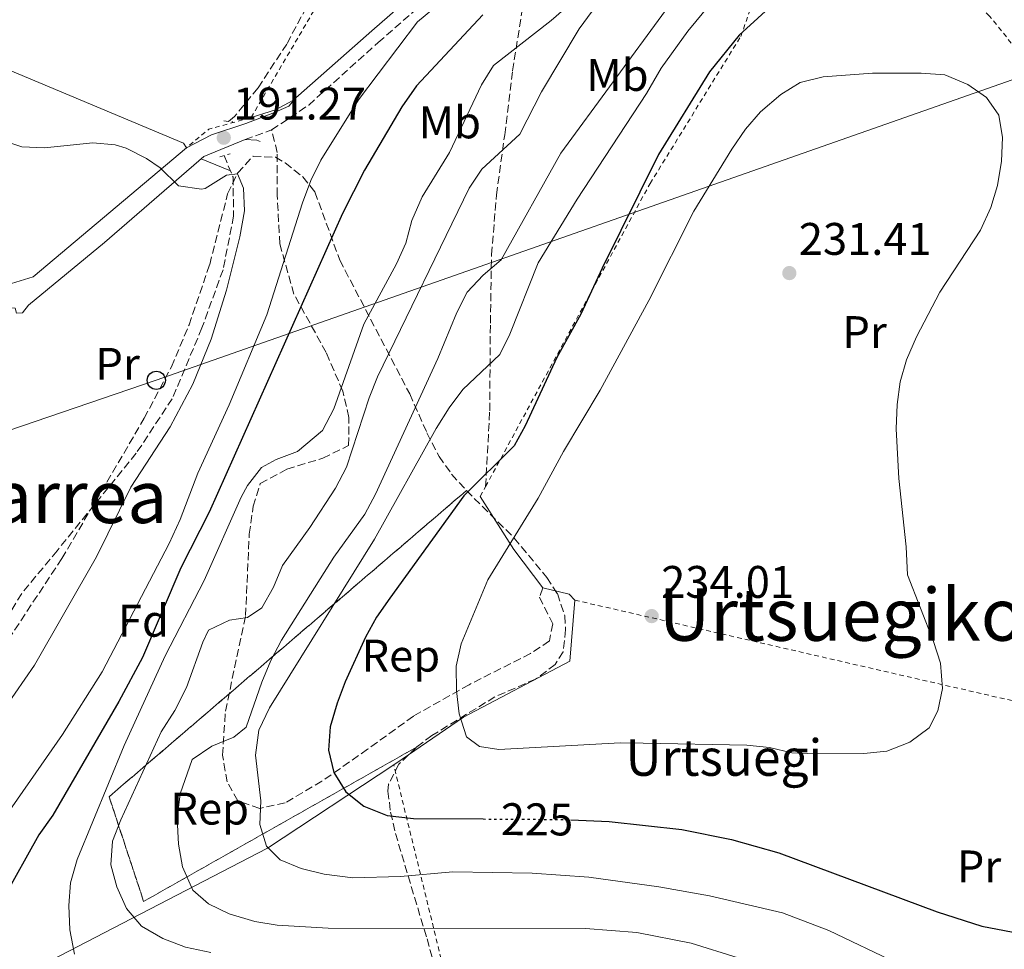
# Model space of a CAD drawing. Units: metres. Extents: x 616889 to 620320, y 4775703 to 4778074.
# Drawn here: x 618281 to 618497, y 4777661 to 4777865 of the extents above; entities that cross this region are included whole.
import ezdxf
from ezdxf.enums import TextEntityAlignment as Align

# ---------------------------------------------------------------- set-up
doc = ezdxf.new("R2010")
doc.units = ezdxf.units.M
doc.header["$MEASUREMENT"] = 0
for name, pattern in [('DGN Style 2', [1.7399219301090239, 1.043953158065414, -0.6959687720436097]), ('DGN Style 3', [2.435890702152634, 1.739921930109024, -0.6959687720436097]), ('DGN Style 5', [1.217945351076317, 0.5219765790327072, -0.6959687720436097])]:
    doc.linetypes.add(name, pattern=pattern)
for name, color, linetype, lineweight in [('Barranco lineal', 142, 'DGN Style 3', 13), ('Camino', 7, 'DGN Style 3', 0), ('Cota de curva de nivel directora', 7, 'Continuous', 0), ('Cota de punto acotado terreno', 7, 'Continuous', 0), ('Curva de nivel directora', 30, 'Continuous', 30), ('Curva de nivel directora no vista', 30, 'DGN Style 5', 30), ('Curva de nivel intermedia', 30, 'Continuous', 0), ('Etiqueta de uso rústico', 92, 'Continuous', 0), ('Etiqueta de zona arbolada', 92, 'Continuous', 0), ('Invernadero', 7, 'Continuous', 0), ('Linea de separación interior de zonas arboladas', 92, 'DGN Style 3', 0), ('Línea  de muro-pared o tapia', 1, 'Continuous', 13), ('Línea de cambio de uso (parcela vista)', 92, 'Continuous', 0), ('Línea de muro de contención', 1, 'Continuous', 13), ('Línea telefónica', 7, 'Continuous', 0), ('Margen derecho', 7, 'Continuous', 0), ('Pontón-alcantarilla (pasos de agua)', 1, 'DGN Style 2', 0), ('Poste telefónico', 7, 'Continuous', 0), ('Punto acotado terreno (símbolo)', 7, 'Continuous', 0), ('Senda', 7, 'DGN Style 3', 0), ('Tela metálica o alambrada', 7, 'DGN Style 2', 0), ('Texto de Borda', 7, 'Continuous', 0), ('Texto de Área (paraje) menor', 7, 'Continuous', 0), ('Zona arbolada', 92, 'DGN Style 3', 0)]:
    doc.layers.add(name, color=color, linetype=linetype, lineweight=lineweight)
doc.styles.add('Style-Arial', font='arial.ttf')

# ---------------------------------------------------------------- blocks, each defined once
blk = doc.blocks.new('5PATER')
at = {"layer": 'Punto acotado terreno (símbolo)', "linetype": 'Continuous', "lineweight": 0}
h = blk.add_hatch(color=51, dxfattribs=at)
edge = h.paths.add_edge_path()
edge.add_ellipse((0, 0), major_axis=(-0.1095731443231308, -0.1110710700762829), ratio=0.9994222409660317, start_angle=0, end_angle=360)
blk = doc.blocks.new('5PTT')
at = {"layer": 'Invernadero', "color": 7, "linetype": 'Continuous', "lineweight": 30}
blk.add_circle((2.382683753967285e-05, 4.306399822235108e-05), 0.1995000005932858, dxfattribs=at)

msp = doc.modelspace()

# ---------------------------------------------------------------- linework, layer by layer
at = {"layer": 'Barranco lineal', "color": 142, "linetype": 'DGN Style 3', "lineweight": 13}
for points in [[(618407.9400000004, 4778042.789999999, 197.0099999999948), (618407.5499999998, 4778042.08, 196.9900000000052), (618401.1699999999, 4778032.5, 196.5299999999988), (618394.9000000004, 4778019.24, 195.679999999993), (618389.7000000002, 4778003.77, 195.0299999999988), (618383.5599999996, 4777981.17, 194.5299999999988), (618370.2100000001, 4777973.720000001, 194.2700000000041), (618365.04, 4777966.960000001, 193.9700000000012), (618356.9199999999, 4777949.640000001, 193.570000000007), (618356.8399999999, 4777942.890000001, 193.2700000000041), (618358.5199999996, 4777932.75, 193.070000000007), (618362.9000000004, 4777917.720000001, 192.7700000000041), (618360.79, 4777911.789999999, 192.6699999999983), (618355.5899999999, 4777903.140000001, 192.570000000007), (618353.5499999998, 4777895.869999999, 192.3699999999953), (618353.1600000003, 4777889.210000001, 192.1199999999953), (618352.1399999997, 4777882.869999999, 192.0200000000041), (618339.7999999998, 4777859.710000001, 191.7599999999948), (618333.4900000002, 4777850.060000001, 191.5599999999977), (618328.3200000003, 4777843.77, 191.2599999999948), (618327.0300000003, 4777842.720000001, 191.0599999999977)], [(618326.0300000003, 4777835.220000001, 190.5800000000017), (618328.0099999999, 4777830.51, 190.4600000000064), (618328.1399999997, 4777821.960000001, 190.2100000000064), (618325.8099999996, 4777810.15, 190.1100000000006), (618321.1900000004, 4777797.42, 190.0599999999977), (618314.6600000003, 4777781.880000001, 190.0099999999948), (618306.7599999999, 4777769.890000001, 189.9100000000035), (618289.4100000003, 4777748.529999999, 189.3099999999977), (618281.6200000001, 4777739.119999999, 188.3999999999942), (618276.5, 4777730.789999999, 187.9499999999971), (618267.75, 4777713.640000001, 187.6999999999971), (618258.5300000003, 4777702.76, 187.5500000000029), (618245.2199999997, 4777691.230000001, 187.3000000000029), (618209.1200000001, 4777662.230000001, 185.8399999999965), (618193.5199999996, 4777650.180000001, 185.2400000000052), (618182.9000000004, 4777642.26, 184.4400000000023)]]:
    msp.add_polyline3d(points, dxfattribs=at)
at = {"layer": 'Camino', "color": 7, "linetype": 'DGN Style 3', "lineweight": 0, "extrusion": (-0.007566112643161047, -0.002764291582410194, 0.999967555789446), "elevation": -17694.18491814368, "flags": 128}
msp.add_lwpolyline([(618314.4001819765, 4777808.062499818), (618320.2303934093, 4777810.192507956)], dxfattribs=at)
at = {"layer": 'Camino', "color": 7, "linetype": 'DGN Style 3', "lineweight": 0}
msp.add_polyline3d([(618336.4800000006, 4777840.850000001, 191.5700000000071), (618344.620000001, 4777846.32, 192.3300000000017), (618359.8400000005, 4777860.03, 193.7799999999989), (618393.4699999989, 4777889.36, 196.4799999999959)], dxfattribs=at)
at = {"layer": 'Curva de nivel directora', "color": 30, "linetype": 'Continuous', "lineweight": 30, "flags": 128}
for points, elevation in [([(618462.9099999992, 4777883.350000001), (618439.1099999989, 4777861.640000002), (618432.6200000001, 4777853.600000001), (618421.3999999996, 4777835.49), (618409.03, 4777810.539999999), (618404.3600000008, 4777800.4), (618399.079999999, 4777790.890000002), (618392.159999999, 4777775.910000003), (618389.7200000003, 4777771.550000001), (618378.6499999994, 4777760.529999999), (618362.3899999985, 4777738.130000001), (618359.5199999987, 4777733.930000001), (618357.1000000001, 4777729.550000002), (618352.6099999996, 4777719.740000002), (618350.8300000004, 4777715.050000003), (618349.3499999985, 4777709.890000002), (618348.9799999997, 4777704.720000002), (618350.1699999988, 4777699.859999999), (618352.7899999984, 4777695.580000003), (618356.709999999, 4777692.470000001), (618361.8299999997, 4777690.440000001)], 225), ([(618382.8400000005, 4777866.09), (618368.2600000004, 4777850.52), (618365.0599999996, 4777845.960000004), (618356.8799999988, 4777832.000000002), (618352.0199999996, 4777822.490000002), (618322.7399999987, 4777756.980000002), (618316.5699999996, 4777744.800000001), (618308.1099999994, 4777725.11), (618302.9399999996, 4777715.45), (618288.4199999997, 4777690.51), (618285.3899999988, 4777686.150000001), (618277.5399999989, 4777672.130000004)], 200), ([(618361.8299999997, 4777690.440000001), (618367.5899999999, 4777689.75), (618382.9099999998, 4777689.650000001)], 225), ([(618402.119999999, 4777689.45), (618410.5900000002, 4777689.100000001), (618426.5299999993, 4777687.36), (618437.39, 4777685.180000002), (618447.7999999993, 4777682.26), (618482.5399999986, 4777669.289999999), (618492.3399999997, 4777666.11), (618508.8199999997, 4777663.02)], 225)]:
    msp.add_lwpolyline(points, dxfattribs=dict(at, elevation=elevation))
at = {"layer": 'Curva de nivel directora no vista', "color": 30, "linetype": 'DGN Style 5', "lineweight": 30, "elevation": 225, "flags": 128}
msp.add_lwpolyline([(618382.9099999998, 4777689.650000001), (618399.9500000008, 4777689.54), (618402.119999999, 4777689.45)], dxfattribs=at)
at = {"layer": 'Curva de nivel intermedia', "color": 30, "linetype": 'Continuous', "lineweight": 0, "flags": 128}
for points, elevation in [([(618442.2100000014, 4777879.91), (618427.8300000002, 4777862.560000001), (618421.9900000019, 4777854.38), (618418.7300000008, 4777848.859999999), (618403.5600000005, 4777825.66), (618394.9700000008, 4777811.679999999), (618388.7800000015, 4777796.029999998), (618386.5399999997, 4777791.550000002), (618378.4500000007, 4777783.909999999), (618375.4700000011, 4777779.890000001), (618372.6100000001, 4777775.310000001), (618359.0899999995, 4777751.029999999), (618336, 4777714.069999998), (618333.6500000008, 4777709.130000001), (618332.9600000002, 4777703.689999999), (618334.1100000013, 4777693.599999999), (618333.89, 4777688.42), (618335.3899999998, 4777683.659999999), (618338.3500000014, 4777680.680000001), (618342.9800000006, 4777678.8), (618348.040000001, 4777677.539999999), (618354.3100000008, 4777676.730000001), (618364.7900000014, 4777677.01), (618376.2500000012, 4777678.02), (618393.6699999999, 4777677.73), (618406.0799999996, 4777676.92), (618421.5000000001, 4777674.740000002), (618432.6100000013, 4777672.800000001), (618448.6500000008, 4777669.05), (618458.8099999998, 4777665.17), (618473.7699999999, 4777658.02)], 220.0000000000002), ([(618414.1500000008, 4777876.96), (618404.0200000011, 4777863.050000001), (618395.7100000007, 4777849.190000001), (618390.9500000019, 4777839.930000001), (618382.6500000005, 4777832.24), (618379.8699999999, 4777828.079999999), (618359.6900000006, 4777786.699999999), (618357.8600000001, 4777782.039999999), (618352.9299999992, 4777766.84), (618350.530000001, 4777762.279999999), (618344.8700000015, 4777753.609999999), (618338.860000001, 4777745.289999997), (618336.8800000007, 4777740.529999999), (618334.3200000013, 4777736.01), (618331.1500000019, 4777733.850000001), (618327.2300000014, 4777733.269999999), (618322.6500000015, 4777731.119999999), (618321.3700000008, 4777728.470000001), (618317.8000000013, 4777718.470000001), (618315.2300000007, 4777713.480000001), (618312.1999999998, 4777708.81), (618303.3500000007, 4777689.459999999), (618301.5700000015, 4777684.779999999), (618301.1900000017, 4777679.600000001), (618302.4700000001, 4777674.77), (618304.6600000005, 4777670.039999999), (618307.8900000004, 4777666.150000001), (618312.62, 4777663.439999999), (618317.6, 4777661.529999998), (618323.1400000011, 4777660.38)], 210), ([(618381.1100000005, 4777875.02), (618368.4700000006, 4777864.579999999), (618355.5600000002, 4777847.470000001), (618347.2499999997, 4777834.239999999), (618345.0700000004, 4777829.739999999), (618343.2700000011, 4777824.86), (618335.400000001, 4777800.3), (618327.1799999999, 4777780.51), (618320.2599999999, 4777765.529999999), (618316.3799999997, 4777755.369999998), (618313.9600000011, 4777750.070000002), (618299.2600000004, 4777721.949999998), (618290.5400000009, 4777708.17), (618274.7800000006, 4777685.579999999)], 195.0000000000002), ([(618402.3100000012, 4777868.75), (618397.8600000008, 4777864.890000001), (618385.2000000008, 4777854.99), (618382.540000001, 4777850.759999999), (618375.5400000004, 4777835.88), (618369.4900000021, 4777826.149999999), (618367.2400000012, 4777821), (618365.9200000003, 4777816), (618363.8700000005, 4777811.449999999), (618356.7200000002, 4777798.220000001), (618350.1100000007, 4777779.649999999), (618347.660000001, 4777774.899999999), (618342.1800000003, 4777770.310000001), (618337.4800000021, 4777768.520000001), (618334.29, 4777766.789999999), (618331.1900000023, 4777762.840000001), (618329.8300000009, 4777760.259999999), (618321.6600000013, 4777741.99), (618313.1100000017, 4777725.470000001), (618304.1100000007, 4777705.779999998), (618293.7900000009, 4777680.730000001), (618292.3, 4777675.669999998), (618291.9300000012, 4777670.680000001), (618292.1799999992, 4777665.310000001), (618293.2200000009, 4777659.970000001)], 205.0000000000002), ([(618422.9199999995, 4777867.029999999), (618399.9700000009, 4777835.759999999), (618386.8400000016, 4777812.380000001), (618382.8800000007, 4777808.98), (618379.3800000004, 4777805.249999999), (618377.1200000006, 4777800.789999999), (618372.99, 4777790.7), (618359.2600000015, 4777760.930000001), (618356.9200000013, 4777756.52), (618350.1599999999, 4777747.08), (618338.6599999999, 4777728.859999999), (618336.2999999997, 4777724.449999999), (618334.3400000016, 4777719.71), (618330.9100000005, 4777709.810000001), (618328.2100000004, 4777707.640000001), (618323.3300000011, 4777705.66), (618319.0599999996, 4777702.73), (618316.4000000019, 4777695.159999999), (618315.7699999993, 4777689.789999999), (618316.0199999998, 4777684.100000001), (618316.9000000004, 4777679.180000001), (618319.1700000013, 4777674.059999999), (618322.6100000013, 4777670.999999999), (618327.1399999998, 4777668.869999999), (618332.7700000001, 4777667.119999999), (618337.700000001, 4777666.320000002), (618348.8800000013, 4777665.680000001), (618405.38, 4777665.65), (618416.6699999999, 4777664.74), (618428.5600000012, 4777662.4), (618449.2200000009, 4777655.999999999)], 215), ([(618479.0500000016, 4777853.34), (618468.3700000019, 4777853.34), (618457.5200000001, 4777852.489999999), (618452.4800000021, 4777851.289999999), (618448.2500000009, 4777848.640000001), (618443.7800000005, 4777844.809999999), (618440.4800000013, 4777841.05), (618437.4800000017, 4777836.619999999), (618429.14, 4777823.05), (618419.2699999994, 4777803.439999998), (618408.5600000008, 4777783.720000001), (618400.5800000011, 4777770.319999999), (618394.9599999996, 4777760.029999998), (618383.92, 4777742.119999998), (618378.1199999999, 4777728.079999999), (618376.990000001, 4777723.189999999), (618377.0500000013, 4777717.75), (618377.6200000013, 4777712.699999998), (618379.290000001, 4777707.66), (618382.0899999995, 4777705.59), (618386.3200000006, 4777704.909999999), (618412.9700000007, 4777706.330000001), (618417.9999999999, 4777706.319999999), (618440.7600000007, 4777705.850000001), (618445.780000001, 4777705.32), (618450.6500000014, 4777704.180000001), (618455.7800000011, 4777703.949999998), (618466.4699999997, 4777703.99), (618471.5000000012, 4777704.560000001), (618476.5400000014, 4777706.539999999), (618480.8100000008, 4777709.63), (618482.7300000007, 4777713.369999999), (618483.7099999997, 4777718.28), (618483.3299999997, 4777723.869999998), (618481.7699999996, 4777728.62), (618476.0200000008, 4777743.249999999), (618475.7800000015, 4777749.369999999), (618474.1200000008, 4777764.4), (618473.570000001, 4777775.25), (618473.79, 4777780.609999998), (618474.4600000005, 4777785.57), (618475.8600000021, 4777790.42), (618478.0400000013, 4777795.470000001), (618483.1700000011, 4777805.289999999), (618492.1100000017, 4777818.829999999), (618494.3600000005, 4777823.83), (618495.8300000011, 4777828.67), (618496.6800000004, 4777834), (618496.8900000006, 4777839.17), (618496.0999999995, 4777844.099999999), (618493.3900000004, 4777847.999999999), (618489.2700000008, 4777850.819999999), (618484.2500000006, 4777852.930000001), (618479.0500000016, 4777853.34)], 230.0000000000003), ([(618275.980000001, 4777838.939999999), (618281.6600000005, 4777837.119999997), (618286.6500000017, 4777836.900000001), (618297.2000000017, 4777838.039999999), (618302.1399999993, 4777837.609999999), (618304.5599999999, 4777836.859999998), (618309.0500000004, 4777834.560000001), (618312.0400000011, 4777832.529999999), (618316.0700000012, 4777828.57), (618321.0900000014, 4777827.830000001), (618321.8700000015, 4777828.029999999), (618326.61, 4777830.949999998), (618328.9700000003, 4777831.239999999), (618330.3400000005, 4777828.09), (618330.5400000017, 4777823.079999999), (618329.4900000012, 4777817.369999997), (618326.61, 4777805.689999999), (618323.2100000003, 4777794.910000001), (618319.1800000003, 4777785.08), (618314.2100000015, 4777775.720000001), (618305.5800000015, 4777762.489999999), (618298.030000001, 4777747.199999998), (618284.420000001, 4777723.430000001), (618278.0400000018, 4777714.179999999)], 190)]:
    msp.add_lwpolyline(points, dxfattribs=dict(at, elevation=elevation))
at = {"layer": 'Linea de separación interior de zonas arboladas', "color": 92, "linetype": 'DGN Style 3', "lineweight": 0}
msp.add_polyline3d([(618379.2300000006, 4777761.720000001, 228.9400000000023), (618300.8099999996, 4777694.539999999, 209.4700000000012), (618308.3899999997, 4777671.550000001, 213.3800000000047), (618368.25, 4777705.41, 231.1300000000047)], dxfattribs=at)
at = {"layer": 'Línea  de muro-pared o tapia', "color": 1, "linetype": 'Continuous', "lineweight": 13, "extrusion": (-0.0428134779412702, -0.01427115931375673, 0.9989811510325977), "elevation": -94465.93640580536, "flags": 128}
msp.add_lwpolyline([(-4337126.648540318, 2095359.70660838), (-4337126.648540317, 2095359.485023182)], dxfattribs=at)
at = {"layer": 'Línea  de muro-pared o tapia', "color": 1, "linetype": 'Continuous', "lineweight": 13, "extrusion": (-0.2696369864412781, -0.0345341269583618, 0.9623426051142544), "elevation": -331507.3418161751, "flags": 128}
msp.add_lwpolyline([(-4660388.568157979, 1174291.875296833), (-4660420.803034537, 1174383.620611881), (-4660435.414684223, 1174414.594771974)], dxfattribs=at)
at = {"layer": 'Línea  de muro-pared o tapia', "color": 1, "linetype": 'Continuous', "lineweight": 13}
for points in [[(618431.9100000003, 4777924.880000001, 199.1499999999942), (618428.6299999999, 4777922.390000001, 198.8800000000047), (618418.6600000003, 4777915.279999999, 198.7799999999988), (618407.4100000003, 4777905.300000001, 198.179999999993), (618381.1100000005, 4777882.380000001, 195.8699999999953), (618358.4400000004, 4777862.57, 194.7700000000041), (618341.1699999999, 4777847.310000001, 193.1600000000035), (618337.2999999998, 4777845.24, 192.8099999999977), (618332, 4777843.57, 192.570000000007)], [(618252.4199999999, 4777862.619999999, 188.8300000000017), (618269.4600000001, 4777857.949999999, 190.8899999999994), (618317.1600000003, 4777837.939999999, 191.7400000000052), (618317.7699999996, 4777836.92, 191.7400000000052)], [(618317.7699999996, 4777836.92, 191.7400000000052), (618284.1100000005, 4777808.600000001, 190.8399999999965), (618277.5, 4777806.560000001, 190.8399999999965), (618268.7100000001, 4777806.5, 190.7899999999936), (618259.8700000001, 4777807.779999999, 190.7400000000052), (618248, 4777813.100000001, 190.8399999999965), (618244.9500000002, 4777813.76, 190.8399999999965), (618240.7100000001, 4777813.180000001, 190.8399999999965), (618235.2000000002, 4777811.75, 190.8399999999965)], [(618403.0300000003, 4777737.680000001, 233.5599999999977), (618401.79, 4777738.949999999, 233.3099999999977), (618396, 4777740.350000001, 232.4100000000035), (618389.6699999999, 4777748.82, 229.3500000000058), (618382.2699999996, 4777760.430000001, 224.9799999999959)], [(618363.2800000003, 4777701.52, 228.6300000000047), (618365.1299999999, 4777702.75, 229.1999999999971), (618378.5700000003, 4777712, 231.3099999999977), (618401.9299999997, 4777724.279999999, 233.4600000000064), (618403.0300000003, 4777737.680000001, 233.5599999999977)]]:
    msp.add_polyline3d(points, dxfattribs=at)
at = {"layer": 'Línea de cambio de uso (parcela vista)', "color": 92, "linetype": 'Continuous', "lineweight": 0, "elevation": 190.6399999999994, "flags": 128}
msp.add_lwpolyline([(618320.9900000002, 4777834.539999999), (618327.4199999999, 4777831.9)], dxfattribs=at)
at = {"layer": 'Línea de muro de contención', "color": 1, "linetype": 'Continuous', "lineweight": 13}
msp.add_polyline3d([(618279.0499999998, 4777801.83, 190.5), (618280.1799999997, 4777801.730000001, 190.5), (618280.4800000006, 4777800.630000001, 190.5), (618281.8200000003, 4777800.689999999, 190.5), (618283.0899999999, 4777802.4, 190.5), (618299.7999999998, 4777816.17, 190.8000000000029), (618321.5899999999, 4777835.060000001, 191.2100000000064), (618330.6500000004, 4777838.720000001, 191.3600000000006), (618333.2400000002, 4777838.609999999, 191.4100000000035), (618333.9400000004, 4777838.289999999, 191.3600000000006)], dxfattribs=at)
at = {"layer": 'Línea telefónica', "color": 7, "linetype": 'Continuous', "lineweight": 0}
msp.add_polyline3d([(618234.3600000001, 4777759.78, 188.570000000007), (618311.160000001, 4777785.909999999, 189.9199999999983), (618504.6499999994, 4777853.800000001, 227.570000000007), (618683.2100000012, 4777916.710000002, 229.8099999999977), (618704.5900000008, 4777924.609999998, 233.7299999999959)], dxfattribs=at)
at = {"layer": 'Margen derecho', "color": 7, "linetype": 'Continuous', "lineweight": 0}
msp.add_polyline3d([(618317.7699999999, 4777836.920000001, 190.8800000000047), (618323.2999999997, 4777839.76, 191.0299999999989), (618330.8500000001, 4777842.260000001, 191.0800000000019), (618336.7600000022, 4777844.540000001, 191.2400000000053), (618340.229999999, 4777846.070000002, 191.8399999999965), (618341.8099999992, 4777847.880000004, 191.8899999999994)], dxfattribs=at)
at = {"layer": 'Pontón-alcantarilla (pasos de agua)', "color": 1, "linetype": 'DGN Style 2', "lineweight": 0, "flags": 128}
for points, elevation in [([(618326.0099999999, 4777842.82), (618327.9699999997, 4777842.640000001)], 190.8300000000017), ([(618325.1299999999, 4777834.980000001), (618327.4100000003, 4777835.59)], 190.4799999999959)]:
    msp.add_lwpolyline(points, dxfattribs=dict(at, elevation=elevation))
at = {"layer": 'Senda', "color": 7, "linetype": 'DGN Style 3', "lineweight": 0}
for points in [[(618383.4499999986, 4777762.600000001, 224.9799999999959), (618384.3500000016, 4777779.220000003, 222.070000000007), (618384.4899999978, 4777798.440000001, 217.8000000000029), (618384.7399999981, 4777813.490000002, 214.8899999999995), (618385.8400000001, 4777826.580000001, 212.429999999993), (618387.6399999994, 4777839.810000001, 210.2700000000042), (618389.3700000016, 4777853.83, 206.7100000000065), (618392.159999999, 4777871.37, 201.1799999999931), (618393.4699999989, 4777889.36, 196.4799999999959)], [(618395.999999999, 4777740.350000001, 231.7100000000065), (618395.269999998, 4777738.32, 231.7100000000065), (618398.1799999983, 4777732.480000001, 231.9100000000035), (618397.4400000006, 4777728.730000001, 231.9600000000064), (618393.3199999991, 4777725.949999999, 231.7100000000065), (618379.8299999975, 4777719.12, 230.7599999999947), (618367.600000001, 4777712.210000002, 228.8999999999942), (618357.5499999993, 4777704.949999999, 226.2899999999936), (618347.5100000012, 4777697.930000001, 224.1799999999929), (618339.449999999, 4777693.160000001, 221.5200000000042), (618333.8699999999, 4777691.970000002, 219.5099999999948), (618329.0300000008, 4777693.670000001, 218.2599999999947), (618326.7199999974, 4777697.780000002, 216.8999999999943), (618325.6900000013, 4777703.670000001, 215.3999999999942), (618326.3500000008, 4777713.310000001, 213.8399999999966), (618330.7499999995, 4777734.279999999, 210.0299999999988), (618331.5799999988, 4777752.150000002, 206.4100000000034), (618332.4400000017, 4777758.260000001, 206.2599999999948), (618333.9899999984, 4777763.260000001, 206.1600000000035), (618339.8299999967, 4777766.41, 206.1600000000035), (618347.699999999, 4777768.830000001, 206.1600000000035), (618353.3799999985, 4777771.590000001, 206.1100000000006), (618353.449999998, 4777777.78, 205.7599999999948), (618352.1, 4777783.529999999, 205.6600000000036), (618348.440000001, 4777792.040000001, 203.1000000000058), (618341.3700000012, 4777804.830000001, 199.0899999999965), (618338.2799999999, 4777815.840000001, 195.6699999999983), (618337.6999999988, 4777826.520000001, 193.3099999999977), (618337.73, 4777835.930000001, 191.7100000000065), (618336.4800000006, 4777840.850000001, 191.5700000000071)]]:
    msp.add_polyline3d(points, dxfattribs=at)
at = {"layer": 'Tela metálica o alambrada', "color": 7, "linetype": 'DGN Style 2', "lineweight": 0, "extrusion": (0.002316590752914831, -0.01740028944676676, 0.9998459197968717), "elevation": -81510.89852716678, "flags": 128}
msp.add_lwpolyline([(1243459.34759727, 4653739.195850128), (1243492.646520726, 4653781.921588235), (1243488.304387966, 4653784.769970775)], dxfattribs=at)
at = {"layer": 'Tela metálica o alambrada', "color": 7, "linetype": 'DGN Style 2', "lineweight": 0, "extrusion": (-0.04027091636342775, -0.01289064135705604, 0.9991056423925617), "elevation": -86297.98692875795, "flags": 128}
msp.add_lwpolyline([(-4361899.113800314, 2043651.518368552), (-4361899.535231333, 2043642.058469192), (-4361897.121170948, 2043636.146032093)], dxfattribs=at)
at = {"layer": 'Tela metálica o alambrada', "color": 7, "linetype": 'DGN Style 2', "lineweight": 0, "extrusion": (0.04319915737924584, 0.007196351476787423, 0.999040562403322), "elevation": 61329.85557955773, "flags": 128}
msp.add_lwpolyline([(4611176.829927403, -1393731.176659898), (4611131.032215403, -1393842.377941255), (4611259.841457703, -1393854.936607528)], dxfattribs=at)
at = {"layer": 'Tela metálica o alambrada', "color": 7, "linetype": 'DGN Style 2', "lineweight": 0}
for points in [[(618382.2699999996, 4777760.430000001, 224.9799999999959), (618383.4500000002, 4777762.600000001, 224.9799999999959), (618419.54, 4777829.100000001, 224.8800000000047), (618439.4400000004, 4777861.34, 223.9799999999959), (618446.25, 4777880.480000001, 222.3699999999953), (618456.9299999997, 4777878.980000001, 225.0200000000041), (618462.6200000001, 4777878.180000001, 226.4400000000023), (618466.3499999996, 4777886.220000001, 225.75)], [(618511.3499999996, 4777839.880000001, 227.8899999999994), (618503.2100000001, 4777854.49, 228.2400000000052), (618494.0800000001, 4777865.810000001, 228.0899999999965), (618482.5300000003, 4777877.710000001, 227.6399999999994), (618473.5099999999, 4777884.17, 227.0899999999965), (618466.3499999996, 4777886.220000001, 225.9799999999959)], [(618549.5700000003, 4777563.109999999, 203.070000000007), (618503.2400000002, 4777579.42, 201.0200000000041), (618516.7999999998, 4777619.34, 211.4600000000064), (618441.0300000003, 4777639.430000001, 210.0500000000029), (618375.7400000002, 4777650.539999999, 209.8000000000029), (618363.2800000003, 4777701.52, 227.5200000000041)]]:
    msp.add_polyline3d(points, dxfattribs=at)
at = {"layer": 'Zona arbolada', "color": 92, "linetype": 'DGN Style 3', "lineweight": 0}
for points in [[(618273.3700000001, 4777720.939999999, 195.6900000000023), (618290.4199999999, 4777746.789999999, 197.0500000000029), (618308.5300000003, 4777777.57, 199.1100000000006), (618314.4699999997, 4777788.859999999, 199.5), (618318.3600000005, 4777798.060000001, 198.9900000000052), (618322.8799999999, 4777811.350000001, 197.8999999999942), (618326.8300000001, 4777826.84, 196.9900000000052), (618329.0499999998, 4777831.439999999, 196.7700000000041), (618332.4100000003, 4777835.09, 196.6900000000023), (618337.3099999996, 4777834.880000001, 197.2899999999936), (618339.4500000002, 4777833.600000001, 197.8000000000029), (618343.3600000005, 4777830.550000001, 199.0500000000029), (618345.9699999997, 4777827.25, 200.5099999999948), (618351.4400000004, 4777812.279999999, 207.7299999999959), (618366.79, 4777782.92, 220.6900000000023), (618370.5800000001, 4777774.359999999, 224.179999999993), (618373.2199999997, 4777769.199999999, 226.2100000000064), (618375.9900000002, 4777765.32, 227.679999999993), (618379.2300000006, 4777761.720000001, 228.9400000000023), (618300.8099999996, 4777694.539999999, 209.4700000000012), (618308.3899999997, 4777671.550000001, 213.3800000000047), (618368.25, 4777705.41, 231.1300000000047), (618364.4000000004, 4777701.67, 230.3999999999942), (618362.1399999997, 4777697.26, 229.6000000000058), (618362.0199999996, 4777695.76, 229.320000000007), (618362.5899999999, 4777691.140000001, 227.9400000000023), (618363.6799999997, 4777686.5, 226.1199999999953), (618365.04, 4777681.82, 224.6699999999983), (618370.5899999999, 4777663.350000001, 221.3899999999994), (618371.8700000001, 4777658.630000001, 220.2799999999988)], [(618273.3700000001, 4777720.939999999, 195.6900000000023), (618290.4199999999, 4777746.789999999, 197.0500000000029), (618308.5300000003, 4777777.57, 199.1100000000006), (618314.4699999997, 4777788.859999999, 199.5), (618318.3600000005, 4777798.060000001, 198.9900000000052), (618322.8799999999, 4777811.350000001, 197.8999999999942), (618326.8300000001, 4777826.84, 196.9900000000052), (618329.0499999998, 4777831.439999999, 196.7700000000041), (618332.4100000003, 4777835.09, 196.6900000000023), (618337.3099999996, 4777834.880000001, 197.2899999999936), (618339.4500000002, 4777833.600000001, 197.8000000000029), (618343.3600000005, 4777830.550000001, 199.0500000000029), (618345.9699999997, 4777827.25, 200.5099999999948), (618351.4400000004, 4777812.279999999, 207.7299999999959), (618366.79, 4777782.92, 220.6900000000023), (618370.5800000001, 4777774.359999999, 224.179999999993), (618373.2199999997, 4777769.199999999, 226.2100000000064), (618375.9900000002, 4777765.32, 227.679999999993), (618379.2300000006, 4777761.720000001, 228.9400000000023)], [(618379.2300000006, 4777761.720000001, 228.9400000000023), (618389.7400000002, 4777751.300000001, 231.8699999999953), (618396.8700000001, 4777742.640000001, 233.5299999999988), (618399.2300000006, 4777739.100000001, 233.9400000000023), (618400.8200000003, 4777734.25, 234.2299999999959), (618401.0199999996, 4777731.230000001, 234.2400000000052), (618400.4500000002, 4777726.32, 233.8600000000006), (618398.7400000002, 4777723.57, 233.6399999999994), (618394.4199999999, 4777720.34, 233.6399999999994), (618385.5, 4777716.449999999, 233.75), (618371.6699999999, 4777707.970000001, 231.7200000000012), (618368.25, 4777705.41, 231.1300000000047)], [(618368.25, 4777705.41, 231.1300000000047), (618364.4000000004, 4777701.67, 230.3999999999942), (618362.1399999997, 4777697.26, 229.6000000000058), (618362.0199999996, 4777695.76, 229.320000000007), (618362.5899999999, 4777691.140000001, 227.9400000000023), (618363.6799999997, 4777686.5, 226.1199999999953), (618365.04, 4777681.82, 224.6699999999983), (618370.5899999999, 4777663.350000001, 221.3899999999994), (618371.8700000001, 4777658.630000001, 220.2799999999988), (618373.1600000003, 4777655.470000001, 219.8800000000047), (618376.7100000001, 4777652.16, 219.8800000000047), (618381.6900000004, 4777650.609999999, 219.8800000000047), (618413.0599999996, 4777644.970000001, 219.8800000000047), (618441.0999999996, 4777638.310000001, 220.3099999999977), (618456.1699999999, 4777634.189999999, 220.6999999999971), (618477.9400000004, 4777627.439999999, 221.2899999999936), (618506.3499999996, 4777620.25, 222.2599999999948)]]:
    msp.add_polyline3d(points, dxfattribs=at)
msp.add_polyline3d([(618368.25, 4777705.41, 231.1300000000047), (618308.3899999997, 4777671.550000001, 213.3800000000047), (618300.8099999996, 4777694.539999999, 209.4700000000012), (618379.2300000006, 4777761.720000001, 228.9400000000023), (618389.7400000002, 4777751.300000001, 231.8699999999953), (618396.8700000001, 4777742.640000001, 233.5299999999988), (618399.2300000006, 4777739.100000001, 233.9400000000023), (618400.8200000003, 4777734.25, 234.2299999999959), (618401.0199999996, 4777731.230000001, 234.2400000000052), (618400.4500000002, 4777726.32, 233.8600000000006), (618398.7400000002, 4777723.57, 233.6399999999994), (618394.4199999999, 4777720.34, 233.6399999999994), (618385.5, 4777716.449999999, 233.75), (618371.6699999999, 4777707.970000001, 231.7200000000012)], close=True, dxfattribs=at)

# ---------------------------------------------------------------- block references
at = {"layer": 'Poste telefónico', "color": 7, "linetype": 'Continuous', "lineweight": 0, "xscale": 10, "yscale": 10, "zscale": 10}
msp.add_blockref('5PTT', (618311.160000001, 4777785.909999999, 189.9199999999983), dxfattribs=at)
at = {"layer": 'Punto acotado terreno (símbolo)', "color": 7, "linetype": 'Continuous', "lineweight": 0, "xscale": 10, "yscale": 10, "zscale": 10}
for p in [(618325.9799999997, 4777839.140000001, 191.2700000000036), (618450.1200000016, 4777809.439999999, 231.3999999999947), (618419.9099999988, 4777734.17, 234.0099999999952)]:
    msp.add_blockref('5PATER', p, dxfattribs=at)

# ---------------------------------------------------------------- texts
at = {"layer": 'Cota de curva de nivel directora', "color": 7, "linetype": 'Continuous', "lineweight": 0, "style": 'Style-Arial'}
msp.add_text('225', height=7.000000000000002, rotation=359.61923, dxfattribs=at).set_placement((618394.732752587, 4777689.571948993, 225), align=Align.MIDDLE_CENTER)
at = {"layer": 'Cota de punto acotado terreno', "color": 7, "linetype": 'Continuous', "lineweight": 0, "style": 'Style-Arial'}
for s, p in [('191.27', (618328.0300000021, 4777843.140000001, 191.2700000000041)), ('231.41', (618452.1999999987, 4777813.439999999, 231.3999999999942)), ('234.01', (618421.9899999979, 4777738.17, 234.0099999999948))]:
    msp.add_text(s, height=7.000000000000002, dxfattribs=at).set_placement(p)
at = {"layer": 'Etiqueta de uso rústico', "color": 92, "linetype": 'Continuous', "lineweight": 0, "style": 'Style-Arial'}
for s, p in [('Mb', (618412.3802462422, 4777852.91001, 214.4900000000052)), ('Mb', (618375.6002462446, 4777842.510009999, 203.3999999999942)), ('Pr', (618466.6354566088, 4777796.490010002, 230.6300000000047)), ('Pr', (618302.6754566093, 4777789.52001, 189.7299999999959)), ('Pr', (618491.745456609, 4777679.240010001, 226.679999999993))]:
    msp.add_text(s, height=7.000000000000002, dxfattribs=at).set_placement(p, align=Align.MIDDLE_CENTER)
at = {"layer": 'Etiqueta de zona arbolada', "color": 92, "linetype": 'Continuous', "lineweight": 0, "style": 'Style-Arial'}
for s, p in [('Fd', (618308.3574413677, 4777733.150010001, 196.4700000000012)), ('Rep', (618364.8413617441, 4777725.490010001, 226.7100000000064)), ('Rep', (618322.8913617443, 4777691.930010001, 216.3099999999977))]:
    msp.add_text(s, height=7.000000000000002, dxfattribs=at).set_placement(p, align=Align.MIDDLE_CENTER)
at = {"layer": 'Texto de Borda', "color": 7, "linetype": 'Continuous', "lineweight": 0, "style": 'Style-Arial'}
msp.add_text('Urtsuegi', height=8, dxfattribs=at).set_placement((618414.1800000004, 4777699.130000001, 227.9100000000035))
at = {"layer": 'Texto de Área (paraje) menor', "color": 7, "linetype": 'Continuous', "lineweight": 0, "style": 'Style-Arial'}
for s, p in [('Beheitiko Xaarrea', (618248.7250687395, 4777760.340009999, 188.7700000000041)), ('Urtsuegiko Kaskoa', (618489.9562882547, 4777734.510010001, 230.8800000000047))]:
    msp.add_text(s, height=11.5, dxfattribs=at).set_placement(p, align=Align.MIDDLE_CENTER)

doc.saveas('drawing.dxf')
